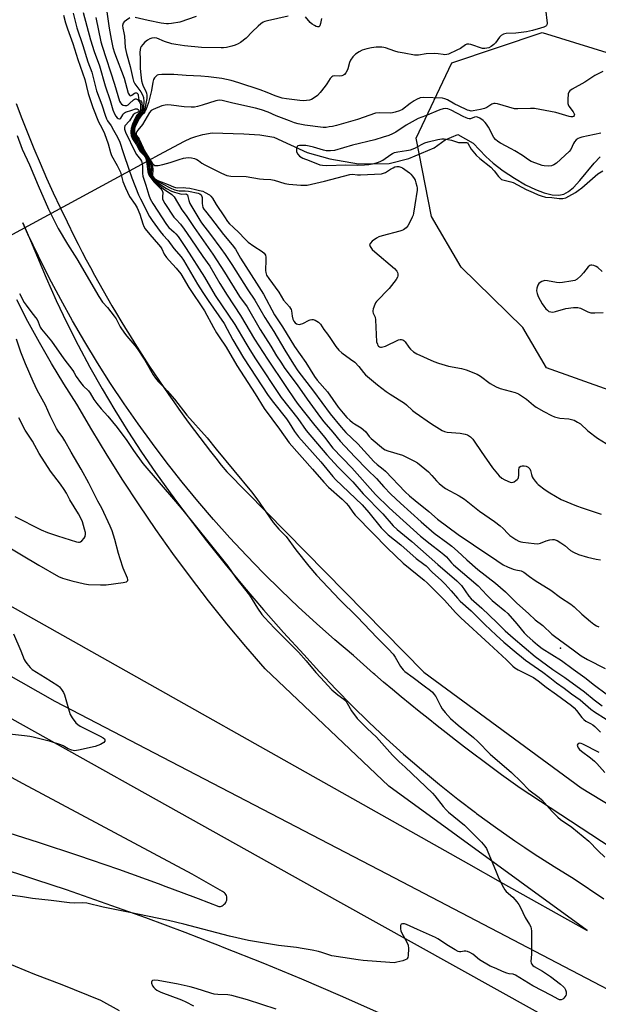
# Model space of a CAD drawing. Units: inches. Extents: x 1261765 to 1267765, y 533452 to 537453.
# Drawn here: x 1265122 to 1265367, y 533862 to 534278 of the extents above; entities that cross this region are included whole.
import ezdxf

# ---------------------------------------------------------------- set-up
doc = ezdxf.new("R2010")
doc.units = ezdxf.units.IN
doc.header["$MEASUREMENT"] = 0
for name, color, linetype in [('ELEV-Spot Elevation', 7, 'Continuous'), ('HYDRO-Hidden Single Line Stream', 5, 'Continuous'), ('HYDRO-Single Line Stream', 4, 'Continuous'), ('NTRL-Trees', 3, 'Continuous'), ('TRANS-Road', 130, 'Continuous'), ('Undefined', 1, 'Continuous')]:
    doc.layers.add(name, color=color, linetype=linetype)

msp = doc.modelspace()

# ---------------------------------------------------------------- linework, layer by layer
at = {"layer": 'ELEV-Spot Elevation'}
msp.add_point((1265350.71, 534012.41, 454.76), dxfattribs=at)
at = {"layer": 'HYDRO-Hidden Single Line Stream'}
msp.add_line((1265079, 534165.44), (1265176.84, 534218.63), dxfattribs=at)
at = {"layer": 'HYDRO-Single Line Stream'}
msp.add_lwpolyline([(1265176.84, 534218.63), (1265181, 534220.89), (1265191.83, 534226.62), (1265194.45, 534227.83), (1265196.52, 534228.59), (1265199.48, 534229.35), (1265203.49, 534230.14), (1265216.81, 534229.64), (1265223.56, 534229.26), (1265229.56, 534228.32), (1265243.62, 534221.74), (1265253.18, 534219.1), (1265265.37, 534217.02), (1265278.31, 534217.2), (1265286.57, 534219.25), (1265297.26, 534223.74), (1265301.96, 534227.11), (1265307.21, 534229.36), (1265313.72, 534225.81), (1265319.07, 534220.17), (1265322.17, 534217.3), (1265326.49, 534214.03), (1265331.16, 534210.94), (1265335.9, 534208.2), (1265340.04, 534206.19), (1265343.72, 534204.78), (1265347.15, 534203.93), (1265349.93, 534203.76), (1265352.06, 534204.19), (1265354.05, 534205.31), (1265356.12, 534207.07), (1265358.88, 534210.03), (1265364.85, 534217.24), (1265367.35, 534220.03)], dxfattribs=at)
at = {"layer": 'NTRL-Trees'}
msp.add_lwpolyline([(1265483.03, 534081.5), (1265344.78, 534130.87), (1265334.72, 534147.92), (1265308.62, 534173.34), (1265296.09, 534194.74), (1265289.74, 534227.92), (1265304.78, 534259.75), (1265342.98, 534272.48), (1265391.59, 534257.43)], dxfattribs=at)
at = {"layer": 'TRANS-Road'}
for points in [[(1265117.62, 533934.43), (1265129.94, 533930.49), (1265146.93, 533924.84), (1265152.34, 533922.96), (1265163.85, 533918.98), (1265180.71, 533912.92), (1265183.93, 533911.72), (1265190.41, 533909.31), (1265197.49, 533906.67), (1265206.33, 533903.25), (1265206.76, 533903.25), (1265206.97, 533903.28), (1265207.38, 533903.41), (1265207.77, 533903.6), (1265208.1, 533903.86), (1265208.14, 533903.89), (1265208.55, 533904.19), (1265208.92, 533904.54), (1265209.22, 533904.95), (1265209.46, 533905.4), (1265209.62, 533905.89), (1265209.71, 533906.39), (1265209.71, 533906.9), (1265209.64, 533907.4), (1265209.49, 533907.89), (1265209.27, 533908.35), (1265209, 533908.72), (1265208.65, 533909.1), (1265208.32, 533909.36), (1265207.87, 533909.62), (1265207.81, 533909.65), (1265195.03, 533916.89), (1265123.64, 533955.09), (1265020.37, 534011.27)], [(1265070.82, 534009.33), (1265256.45, 533905.64), (1265389.79, 533831.41), (1265567.95, 533731.46), (1265680.79, 533667.56), (1265723.46, 533641.6), (1265800.67, 533590.18), (1265855.76, 533550.32), (1265943.29, 533479.13)], [(1265273.89, 533858.36), (1265257.68, 533865.53), (1265241.39, 533872.5), (1265225.01, 533879.29), (1265208.55, 533885.87), (1265205.88, 533886.9), (1265203.58, 533887.79), (1265192.02, 533892.26), (1265175.41, 533898.45), (1265158.73, 533904.45), (1265141.98, 533910.24), (1265129.03, 533914.55), (1265125.16, 533915.84), (1265115.24, 533919.01)]]:
    msp.add_lwpolyline(points, dxfattribs=at)
for points in [[(1265120.62, 534242.58, 0), (1265123.06, 534236.21, 0), (1265125.58, 534229.87, 0), (1265128.16, 534223.55, 0), (1265130.82, 534217.27, 0), (1265133.54, 534211.02, 0), (1265136.34, 534204.8, 0), (1265139.21, 534198.62, 0), (1265142.14, 534192.47, 0), (1265145.15, 534186.36, 0), (1265146.83, 534183.06, 0), (1265148.54, 534179.77, 0), (1265150.27, 534176.48, 0), (1265152.02, 534173.21, 0), (1265153.79, 534169.95, 0), (1265155.59, 534166.7, 0), (1265157.41, 534163.47, 0), (1265159.25, 534160.24, 0), (1265161.11, 534157.03, 0), (1265162.99, 534153.82, 0), (1265164.9, 534150.63, 0), (1265166.82, 534147.46, 0), (1265168.77, 534144.29, 0), (1265170.74, 534141.14, 0), (1265172.73, 534138, 0), (1265174.74, 534134.87, 0), (1265176.77, 534131.76, 0), (1265178.82, 534128.66, 0), (1265180.89, 534125.58, 0), (1265182.99, 534122.51, 0), (1265185.1, 534119.45, 0), (1265187.23, 534116.41, 0), (1265189.39, 534113.38, 0), (1265191.56, 534110.37, 0), (1265193.75, 534107.37, 0), (1265195.97, 534104.39, 0), (1265198.2, 534101.42, 0), (1265200.45, 534098.47, 0), (1265202.72, 534095.54, 0), (1265205.01, 534092.62, 0), (1265207.31, 534089.72, 0), (1265209.64, 534086.83, 0), (1265292.88, 534002.3, 0), (1265359.42, 533953.43, 0), (1265491.49, 533873.32, 0)], [(1265397.84, 533911.22, 0), (1265333.63, 533953.23, 0), (1265329.67, 533956.07, 0), (1265325.73, 533958.94, 0), (1265321.8, 533961.83, 0), (1265317.89, 533964.74, 0), (1265314, 533967.67, 0), (1265310.12, 533970.63, 0), (1265306.25, 533973.6, 0), (1265302.4, 533976.59, 0), (1265298.57, 533979.6, 0), (1265294.75, 533982.64, 0), (1265290.95, 533985.69, 0), (1265287.16, 533988.76, 0), (1265283.39, 533991.85, 0), (1265279.64, 533994.97, 0), (1265275.91, 533998.1, 0), (1265272.18, 534001.25, 0), (1265271.63, 534001.75, 0), (1265263.26, 534009.34, 0), (1265255.37, 534015.98, 0), (1265247.61, 534022.78, 0), (1265239.99, 534029.73, 0), (1265232.51, 534036.84, 0), (1265225.19, 534044.09, 0), (1265218.01, 534051.5, 0), (1265210.98, 534059.05, 0), (1265204.1, 534066.74, 0), (1265197.39, 534074.57, 0), (1265190.83, 534082.53, 0), (1265185.6, 534089.16, 0), (1265184.44, 534090.62, 0), (1265178.21, 534098.85, 0), (1265172.16, 534107.2, 0), (1265166.27, 534115.66, 0), (1265160.56, 534124.25, 0), (1265155.02, 534132.95, 0), (1265149.66, 534141.77, 0), (1265144.48, 534150.69, 0), (1265139.48, 534159.71, 0), (1265134.67, 534168.83, 0), (1265130.05, 534178.05, 0), (1265125.61, 534187.36, 0), (1265123.47, 534192.1, 0), (1265126.65, 534184.58, 0), (1265133.27, 534168.91, 0), (1265137.59, 534159.32, 0), (1265142.12, 534149.83, 0), (1265146.86, 534140.44, 0), (1265151.81, 534131.16, 0), (1265156.96, 534122, 0), (1265162.32, 534112.95, 0), (1265167.88, 534104.02, 0), (1265173.64, 534095.22, 0), (1265179.59, 534086.55, 0), (1265185.73, 534078.01, 0), (1265188.81, 534073.87, 0), (1265193.29, 534067.85, 0), (1265201.02, 534057.81, 0), (1265208.91, 534047.91, 0), (1265216.98, 534038.15, 0), (1265225.22, 534028.53, 0), (1265233.62, 534019.05, 0), (1265242.18, 534009.72, 0), (1265248.85, 534002.35, 0), (1265255.66, 533995.13, 0), (1265262.62, 533988.04, 0), (1265269.73, 533981.09, 0), (1265276.97, 533974.3, 0), (1265284.35, 533967.65, 0), (1265291.86, 533961.15, 0), (1265299.51, 533954.81, 0), (1265307.28, 533948.62, 0), (1265314.72, 533942.95, 0), (1265315.18, 533942.6, 0), (1265323.2, 533936.73, 0), (1265331.33, 533931.04, 0), (1265335.54, 533928.21, 0), (1265339.58, 533925.5, 0), (1265347.94, 533920.14, 0), (1265356.41, 533914.95, 0), (1265368.98, 533906.5, 0)], [(1265105.58, 534037.31, 0), (1265311.83, 533921.29, 0), (1265325.22, 533913.75, 0), (1265361.86, 533893.12, 0), (1265278.07, 533954.08, 0), (1265225.86, 534003.62, 0), (1265217.7, 534013.08, 0), (1265209.72, 534022.7, 0), (1265208.7, 534023.97, 0), (1265201.91, 534032.46, 0), (1265194.29, 534042.37, 0), (1265186.86, 534052.41, 0), (1265179.62, 534062.6, 0), (1265172.57, 534072.92, 0), (1265165.71, 534083.36, 0), (1265159.05, 534093.94, 0), (1265152.59, 534104.64, 0), (1265146.33, 534115.45, 0), (1265140.84, 534124.02, 0), (1265135.55, 534132.72, 0), (1265130.46, 534141.54, 0), (1265125.57, 534150.47, 0), (1265120.9, 534159.51, 0)], [(1265411.03, 533847.02, 0), (1265327.54, 533890.8, 0), (1265277.38, 533916.96, 0), (1265137.15, 533989.89, 0), (1264996.55, 534069.75, 0)]]:
    msp.add_polyline3d(points, dxfattribs=at)
at = {"layer": 'Undefined'}
for points, elevation in [([(1265158.7, 534283.27), (1265159.98, 534274.3), (1265160.82, 534269.63), (1265161.56, 534266.12), (1265162.25, 534263.87), (1265166.24, 534253.15), (1265168.05, 534246.82), (1265168.49, 534245.97), (1265168.65, 534245.85), (1265168.99, 534245.77), (1265169.55, 534245.98), (1265170.72, 534246.84), (1265171.13, 534247.04), (1265171.5, 534247.05), (1265171.82, 534246.89), (1265172.07, 534246.6), (1265172.24, 534246.19), (1265172.31, 534244.74), (1265172.43, 534244.19), (1265172.68, 534243.96), (1265173.34, 534243.6), (1265173.6, 534243.22), (1265173.75, 534242.8), (1265173.87, 534241.03), (1265173.83, 534240.17), (1265173.68, 534239.36), (1265173.49, 534238.93), (1265173.22, 534238.56), (1265171.85, 534237.22), (1265171.06, 534235.74), (1265170.25, 534233.81), (1265169.68, 534232.1), (1265169.49, 534231.01), (1265169.51, 534229.99), (1265169.7, 534228.98), (1265170, 534228.18), (1265170.43, 534227.42), (1265171.77, 534225.47), (1265172.94, 534222.97), (1265173.43, 534222.28), (1265175.09, 534220.37), (1265175.72, 534219.33), (1265176.09, 534218.23), (1265176.49, 534216.51), (1265176.66, 534215.41), (1265176.77, 534213.35), (1265176.93, 534212.57), (1265177.11, 534212.09), (1265177.54, 534211.46), (1265178.84, 534209.99), (1265180.66, 534208.32), (1265182.89, 534206.51), (1265186.5, 534204.11), (1265187.39, 534203.12), (1265190.65, 534197.57), (1265192.47, 534195.17), (1265195.83, 534190.09), (1265203.72, 534178.85), (1265208.69, 534171.28), (1265215.09, 534161.04), (1265218.27, 534156.61), (1265223.71, 534147.07), (1265228.23, 534139.96), (1265230.68, 534135.95), (1265232.43, 534133.28), (1265234.22, 534130.62), (1265239.42, 534123.64), (1265243.56, 534117.61), (1265249.19, 534109.85), (1265250.67, 534107.99), (1265254.39, 534103.69), (1265257.59, 534099.8), (1265263.75, 534093.24), (1265269.11, 534087.76), (1265272.87, 534084.12), (1265276.05, 534080.55), (1265278.99, 534077.48), (1265283, 534073.68), (1265291.73, 534065.75), (1265297.32, 534060.96), (1265303.05, 534056.79), (1265304.68, 534055.51), (1265307.16, 534053.41), (1265311.07, 534049.77), (1265315.71, 534045.7), (1265323.21, 534039.9), (1265327.46, 534036.14), (1265332.05, 534031.54), (1265337.3, 534026.95), (1265340, 534024.4), (1265343.2, 534021.97), (1265347, 534018.38), (1265348.11, 534017.43), (1265355.95, 534011.75), (1265359.35, 534009.12), (1265362.11, 534007.6), (1265369.53, 534003.88)], 454), ([(1265140.66, 534279.76), (1265141.47, 534276.6), (1265142.29, 534274.05), (1265144.55, 534267.83), (1265146.78, 534261.07), (1265149.74, 534252.65), (1265151.11, 534246.76), (1265152.04, 534243.78), (1265153.09, 534240.81), (1265155.4, 534234.77), (1265156.9, 534232.2), (1265158.01, 534229.8), (1265159.53, 534225.44), (1265160.53, 534221.77), (1265160.98, 534220.5), (1265163.33, 534216.38), (1265164.69, 534213.45), (1265165.76, 534209.58), (1265166.81, 534206.86), (1265168.57, 534203.22), (1265170.87, 534199.89), (1265171.72, 534198.41), (1265172.86, 534195.69), (1265174.18, 534191.64), (1265174.64, 534190.55), (1265175.22, 534189.6), (1265177.09, 534187.14), (1265180.83, 534182.99), (1265181.68, 534181.94), (1265182.18, 534181.11), (1265183.25, 534178.87), (1265184.21, 534177.48), (1265185.32, 534176.17), (1265188.26, 534172.99), (1265190.25, 534170.48), (1265193.64, 534164.79), (1265200.28, 534154.85), (1265204.01, 534147.84), (1265205.31, 534145.62), (1265206.39, 534143.92), (1265209.38, 534139.59), (1265213.85, 534131.89), (1265221.62, 534119.85), (1265225.41, 534113.7), (1265231.93, 534104.9), (1265236.06, 534099.12), (1265245.81, 534088.09), (1265250.67, 534082.48), (1265252.57, 534080.45), (1265258.39, 534075.32), (1265260.14, 534073.66), (1265261.05, 534072.59), (1265262.88, 534069.92), (1265263.96, 534068.63), (1265271.46, 534060.79), (1265277.35, 534054.8), (1265284.19, 534048.33), (1265293, 534041.19), (1265294.35, 534040), (1265301.7, 534032.7), (1265306.29, 534027.53), (1265308.59, 534025.23), (1265320.57, 534014.27), (1265327.84, 534007.48), (1265330.45, 534004.84), (1265331.35, 534004.14), (1265332.82, 534003.21), (1265337.85, 534000.78), (1265339.27, 534000)], 462), ([(1265144.69, 534280.74), (1265146.33, 534274.49), (1265148.82, 534267.02), (1265150.97, 534260.06), (1265152.63, 534255.78), (1265154.12, 534249.5), (1265154.61, 534247.83), (1265156.83, 534242.01), (1265158.22, 534237.55), (1265158.79, 534235.97), (1265159.18, 534235.22), (1265160.78, 534233.01), (1265161.84, 534231.25), (1265162.95, 534229.25), (1265164.26, 534226.55), (1265165.97, 534221.43), (1265168.32, 534214.82), (1265169.48, 534211.15), (1265172.39, 534203.93), (1265173.19, 534202.19), (1265176.99, 534194.77), (1265178.06, 534193.04), (1265181.45, 534188.39), (1265182.73, 534186.88), (1265184.77, 534184.71), (1265187.29, 534181.2), (1265190.33, 534177.68), (1265191.36, 534176.31), (1265197.33, 534166.12), (1265199.48, 534162.7), (1265201.76, 534159.24), (1265208.58, 534149.58), (1265212.22, 534142.73), (1265216.7, 534135.07), (1265227.19, 534119.12), (1265229.37, 534116.14), (1265234.83, 534109.25), (1265235.96, 534107.63), (1265238.23, 534103.99), (1265239.93, 534101.75), (1265249.38, 534091.1), (1265254.4, 534084.96), (1265255.58, 534083.73), (1265266.87, 534072.9), (1265269.65, 534069.71), (1265274.89, 534063.28), (1265276.25, 534061.84), (1265277.89, 534060.29), (1265283.25, 534056.1), (1265289.73, 534050.33), (1265292.98, 534047.89), (1265293.88, 534047.13), (1265296.4, 534044.5), (1265300.43, 534040.98), (1265301.96, 534039.49), (1265304.51, 534036.67), (1265307.13, 534033.5), (1265308.25, 534032.28), (1265312.96, 534028.11), (1265318.7, 534022.41), (1265323.42, 534017.96), (1265326.74, 534014.98), (1265331.92, 534010.51), (1265334.11, 534008.73), (1265335.89, 534007.39), (1265343.17, 534002.22), (1265346.08, 534000)], 460), ([(1265149.02, 534280.96), (1265152.07, 534269.43), (1265153.6, 534264.52), (1265155.8, 534258.4), (1265158.24, 534249.96), (1265160.36, 534243.72), (1265161.56, 534239.77), (1265162.21, 534238.18), (1265162.79, 534237.17), (1265163.3, 534236.51), (1265163.81, 534236.11), (1265164.39, 534235.98), (1265164.59, 534236.04), (1265164.9, 534236.27), (1265165.74, 534237.77), (1265166.07, 534238.22), (1265166.47, 534238.57), (1265166.91, 534238.81), (1265169.51, 534239.66), (1265171.1, 534240.28), (1265171.8, 534240.21), (1265172.19, 534239.97), (1265172.42, 534239.63), (1265172.45, 534239.26), (1265172.31, 534239), (1265172, 534238.81), (1265170.77, 534238.32), (1265170.08, 534237.66), (1265168.49, 534235.24), (1265166.6, 534233.02), (1265166.37, 534232.37), (1265166.39, 534231.68), (1265166.8, 534230.46), (1265170.94, 534221.95), (1265171.55, 534220.99), (1265173.22, 534218.92), (1265173.62, 534218.18), (1265173.88, 534217.13), (1265174.07, 534215.77), (1265174.1, 534214.65), (1265174.01, 534212.89), (1265174.13, 534211.75), (1265175.5, 534207.96), (1265176.67, 534203.8), (1265177.32, 534202.17), (1265178.41, 534200.29), (1265184.12, 534191.33), (1265185.18, 534190.11), (1265187.46, 534188.15), (1265188.17, 534187.41), (1265189.05, 534186.26), (1265192.48, 534181.29), (1265200.3, 534169.1), (1265204.81, 534161.46), (1265213.04, 534149.15), (1265217.66, 534141.27), (1265219.45, 534138.38), (1265221.84, 534134.66), (1265232.67, 534118.36), (1265239.62, 534109.41), (1265243.15, 534104.32), (1265251.96, 534094.04), (1265256.69, 534088.81), (1265262.88, 534082.65), (1265267.24, 534077.66), (1265275.58, 534069.1), (1265280.01, 534064.02), (1265281.62, 534062.57), (1265287.81, 534057.46), (1265298.82, 534047.77), (1265306.91, 534040.89), (1265307.86, 534039.93), (1265308.79, 534038.82), (1265311.96, 534034.39), (1265312.85, 534033.3), (1265317.44, 534029.33), (1265323.79, 534023.24), (1265327.29, 534019.75), (1265330.61, 534016.7), (1265339.95, 534008.86), (1265347.47, 534003.44), (1265352.53, 534000)], 458), ([(1265154.31, 534278.87), (1265156.5, 534268.57), (1265157.02, 534266.67), (1265162.14, 534250.73), (1265164.34, 534243.54), (1265164.69, 534242.8), (1265165.21, 534242.2), (1265165.92, 534241.81), (1265166.64, 534241.67), (1265167.36, 534241.72), (1265167.95, 534241.98), (1265168.57, 534242.47), (1265170.22, 534244.08), (1265170.64, 534244.37), (1265171.05, 534244.5), (1265171.43, 534244.46), (1265171.89, 534244.15), (1265172.67, 534243.41), (1265173.02, 534242.71), (1265173.15, 534241.9), (1265173.23, 534240.48), (1265173.18, 534239.66), (1265173.06, 534239.16), (1265172.74, 534238.65), (1265171.55, 534237.51), (1265170.78, 534236.07), (1265169.87, 534233.8), (1265169.22, 534231.88), (1265169.06, 534230.87), (1265169.1, 534230.05), (1265169.31, 534228.98), (1265169.7, 534227.92), (1265170.11, 534227.17), (1265171.51, 534225.04), (1265172.58, 534222.9), (1265173.09, 534222.21), (1265174.71, 534220.54), (1265175.31, 534219.64), (1265175.7, 534218.25), (1265176.29, 534213.66), (1265176.65, 534212.32), (1265177.07, 534211.64), (1265177.97, 534210.61), (1265178.97, 534209.29), (1265181.58, 534206.64), (1265182.34, 534205.71), (1265182.5, 534205.38), (1265182.6, 534204.9), (1265182.42, 534203.03), (1265182.47, 534202.27), (1265182.71, 534201.53), (1265183.43, 534200.27), (1265187.34, 534194.47), (1265188.21, 534193.44), (1265190.11, 534191.48), (1265191.67, 534189.48), (1265194.52, 534185.4), (1265199.58, 534177.88), (1265202.49, 534173.8), (1265206.77, 534166.5), (1265209.81, 534161.5), (1265215.48, 534153.01), (1265221.4, 534142.91), (1265226.79, 534134.54), (1265234.67, 534123.02), (1265238.35, 534117.31), (1265239.76, 534115.41), (1265246.28, 534107.13), (1265250.91, 534101.54), (1265254.47, 534096.94), (1265262.54, 534088.58), (1265272.53, 534077.39), (1265278.31, 534071.67), (1265291.57, 534059.67), (1265295.55, 534056.44), (1265300, 534053.07), (1265301.37, 534051.94), (1265302.43, 534050.94), (1265304.6, 534048.46), (1265305.45, 534047.64), (1265315.88, 534038.74), (1265319.51, 534034.8), (1265321.8, 534032.58), (1265323.3, 534031.24), (1265327.11, 534028.21), (1265328.44, 534026.98), (1265332.25, 534022.67), (1265335.35, 534018.86), (1265336.56, 534017.67), (1265338.98, 534015.51), (1265340.96, 534013.83), (1265342.94, 534012.33), (1265351.14, 534007.22), (1265356.05, 534003.47), (1265360.97, 534000)], 456), ([(1265235.63, 534279.46), (1265226.87, 534277.44), (1265225.76, 534277.13), (1265224.98, 534276.82), (1265224.03, 534276.2), (1265222.94, 534275.23), (1265220.4, 534272.79), (1265217.81, 534270.12), (1265215.49, 534268.34), (1265214.49, 534267.73), (1265213.13, 534267.15), (1265211.73, 534266.74), (1265209.47, 534266.21), (1265208.33, 534266.02), (1265207.22, 534265.97), (1265198.99, 534266.19), (1265191.77, 534266.87), (1265188.13, 534267.43), (1265186.46, 534267.77), (1265183.4, 534268.77), (1265180.06, 534270.07), (1265178.98, 534270.22), (1265177.92, 534270.12), (1265177.14, 534269.84), (1265176.14, 534269.32), (1265175.03, 534268.48), (1265174.12, 534267.44), (1265173.49, 534266.55), (1265173.25, 534266.07), (1265173.05, 534265.33), (1265172.96, 534264.03), (1265173.06, 534261.38), (1265173.07, 534257.25), (1265173.27, 534254.67), (1265173.68, 534252.13), (1265174, 534250.74), (1265174.38, 534249.8), (1265175.26, 534247.99), (1265175.67, 534246.9), (1265175.82, 534246.07), (1265175.81, 534244.66), (1265175.23, 534241.11), (1265175, 534240.1), (1265174.75, 534239.4), (1265174.26, 534238.55), (1265172.75, 534237.01), (1265172.35, 534236.47), (1265171.75, 534235.36), (1265170.59, 534232.81), (1265170.35, 534231.86), (1265170.28, 534231.08), (1265170.3, 534230.04), (1265170.44, 534229.26), (1265170.89, 534228.25), (1265171.87, 534227.02), (1265172.3, 534226.31), (1265173.7, 534223.1), (1265176.01, 534219.73), (1265177.02, 534217.9), (1265177.55, 534216.53), (1265177.8, 534215.43), (1265177.86, 534214.62), (1265177.73, 534213.07), (1265177.78, 534212.33), (1265177.94, 534211.88), (1265178.2, 534211.45), (1265178.92, 534210.65), (1265179.84, 534210), (1265181.9, 534208.83), (1265186.33, 534206.61), (1265187.68, 534206.02), (1265188.77, 534205.72), (1265189.6, 534205.6), (1265192.11, 534205.63), (1265193.44, 534205.5), (1265197.56, 534204.64), (1265198.3, 534204.36), (1265198.81, 534203.97), (1265199.03, 534203.59), (1265199.19, 534202.84), (1265199.25, 534200.28), (1265199.35, 534199.42), (1265199.6, 534198.64), (1265199.97, 534197.91), (1265200.64, 534196.99), (1265202.78, 534194.39), (1265208.27, 534187.2), (1265211.94, 534182.8), (1265213.27, 534180.96), (1265215.41, 534177.22), (1265222.16, 534166.57), (1265225.23, 534162.01), (1265229.84, 534153.21), (1265233.16, 534148.15), (1265238.32, 534139.78), (1265243.04, 534133.11), (1265246.65, 534127.18), (1265247.83, 534125.66), (1265252.16, 534120.63), (1265256.72, 534114.27), (1265258.89, 534111.63), (1265260.44, 534109.9), (1265261.67, 534108.68), (1265262.75, 534107.79), (1265263.67, 534107.14), (1265266.43, 534105.44), (1265267.34, 534104.75), (1265268.35, 534103.78), (1265269.88, 534101.8), (1265270.65, 534100.95), (1265275.87, 534096.66), (1265276.6, 534096.23), (1265277.67, 534095.82), (1265283.88, 534093.91), (1265288.95, 534091.42), (1265290.23, 534090.69), (1265294.88, 534086.84), (1265296.32, 534085.33), (1265298.23, 534083.07), (1265299.44, 534081.91), (1265300.94, 534080.64), (1265302.11, 534079.9), (1265307.84, 534076.79), (1265310.12, 534075.33), (1265316.49, 534070.33), (1265322.82, 534065.87), (1265325.16, 534064.08), (1265326.5, 534062.93), (1265328.44, 534060.78), (1265329.3, 534060.01), (1265331.8, 534058.35), (1265333.09, 534057.63), (1265333.93, 534057.36), (1265334.81, 534057.21), (1265339.57, 534056.62), (1265341.05, 534056.55), (1265342.16, 534056.77), (1265344.57, 534057.68), (1265346.16, 534058.16), (1265347.22, 534058.36), (1265347.99, 534058.32), (1265349.23, 534057.85), (1265350.85, 534056.92), (1265352.44, 534055.77), (1265354.93, 534053.72), (1265356.13, 534052.97), (1265358.2, 534052.04), (1265362.07, 534050.82), (1265365.79, 534049.97), (1265367.5, 534049.73)], 450), ([(1265344.31, 534282.32), (1265345, 534276.51), (1265344.9, 534275.76), (1265344.72, 534275.44), (1265344.4, 534275.15), (1265343.67, 534274.78), (1265342.26, 534274.34), (1265338.8, 534273.36), (1265336.28, 534272.8), (1265331.76, 534272.27), (1265327.64, 534272.02), (1265326.52, 534271.74), (1265325.53, 534271.17), (1265324.87, 534270.6), (1265323.18, 534268.19), (1265322.45, 534267.38), (1265321.41, 534266.54), (1265320.33, 534266.03), (1265318.72, 534265.76), (1265317.65, 534265.81), (1265312.76, 534267.4), (1265311.93, 534267.58), (1265311.15, 534267.59), (1265310.46, 534267.31), (1265308.34, 534265.8), (1265306.8, 534264.98), (1265303.36, 534263.41), (1265302.57, 534263.18), (1265301.83, 534263.1), (1265301.05, 534263.15), (1265298.93, 534263.54), (1265297.46, 534263.6), (1265293.93, 534263.46), (1265290.65, 534262.97), (1265288.93, 534262.98), (1265284.58, 534263.71), (1265282.01, 534264.24), (1265280.63, 534264.62), (1265276.76, 534265.99), (1265275.95, 534266.2), (1265275.11, 534266.3), (1265272.79, 534266.26), (1265270.76, 534266.09), (1265268.79, 534265.61), (1265266.88, 534264.98), (1265265.57, 534264.32), (1265264.09, 534263.4), (1265263.45, 534262.84), (1265262.92, 534262.19), (1265261.98, 534260.79), (1265261.47, 534259.8), (1265260.82, 534257.21), (1265260.52, 534256.39), (1265259.91, 534255.41), (1265259.36, 534254.77), (1265258.93, 534254.44), (1265258.22, 534254.19), (1265257.16, 534254.09), (1265255.01, 534254.18), (1265254.51, 534254.06), (1265254.03, 534253.81), (1265253.27, 534253.08), (1265251.9, 534250.81), (1265251.25, 534249.88), (1265249.08, 534247.17), (1265247.94, 534245.89), (1265247.02, 534245.16), (1265245.47, 534244.27), (1265244.66, 534243.98), (1265243.32, 534243.74), (1265241.95, 534243.64), (1265240.49, 534243.73), (1265234.84, 534244.48), (1265233.09, 534244.8), (1265230.09, 534245.76), (1265226.77, 534247.14), (1265223.72, 534248.24), (1265214.78, 534251.2), (1265211.54, 534252.17), (1265207.54, 534253.02), (1265204.24, 534253.53), (1265201.9, 534253.79), (1265198.63, 534254.04), (1265192.51, 534254.33), (1265187.29, 534254.73), (1265182.23, 534254.71), (1265180.78, 534254.59), (1265180.25, 534254.42), (1265179.62, 534253.98), (1265179.1, 534253.37), (1265178.72, 534252.66), (1265178.43, 534251.57), (1265177.79, 534248.01), (1265177.02, 534244.64), (1265176.55, 534242.9), (1265175.9, 534240.94), (1265175.5, 534239.89), (1265175, 534238.92), (1265174.53, 534238.26), (1265173.17, 534236.85), (1265172.76, 534236.33), (1265171.07, 534233.14), (1265170.78, 534232.34), (1265170.66, 534231.7), (1265170.63, 534230.85), (1265170.74, 534229.72), (1265171.08, 534228.76), (1265172.14, 534227.47), (1265172.58, 534226.72), (1265173.72, 534223.96), (1265174.23, 534222.92), (1265177.03, 534218.57), (1265177.85, 534217.03), (1265178.22, 534215.99), (1265178.44, 534214.69), (1265178.22, 534212.23), (1265178.45, 534211.61), (1265179.04, 534210.88), (1265179.54, 534210.5), (1265180.56, 534209.97), (1265181.9, 534209.42), (1265184.92, 534208.35), (1265187.18, 534207.26), (1265187.98, 534206.96), (1265188.9, 534206.84), (1265191.43, 534206.97), (1265192.41, 534206.93), (1265194.06, 534206.7), (1265196.49, 534206.21), (1265198.16, 534205.82), (1265199.52, 534205.41), (1265200.55, 534204.91), (1265202.28, 534203.86), (1265202.95, 534203.34), (1265203.64, 534202.53), (1265205.23, 534199.86), (1265208.75, 534194.57), (1265210.01, 534192.72), (1265210.82, 534191.73), (1265212.38, 534190.2), (1265214.92, 534187.92), (1265217.16, 534185.42), (1265218.75, 534183.96), (1265221.04, 534182.24), (1265224.59, 534180.05), (1265225.47, 534179.32), (1265226.01, 534178.44), (1265226.18, 534177.63), (1265226.2, 534176.45), (1265226.02, 534171.95), (1265226.1, 534171.08), (1265226.43, 534170.05), (1265227.35, 534168.53), (1265231.69, 534162.74), (1265233.62, 534159.39), (1265236.13, 534156.66), (1265236.64, 534155.96), (1265236.88, 534155.46), (1265237.01, 534154.92), (1265237.3, 534152.64), (1265237.58, 534151.38), (1265237.99, 534150.52), (1265238.51, 534149.91), (1265239.17, 534149.42), (1265239.66, 534149.22), (1265240.19, 534149.18), (1265240.75, 534149.25), (1265241.84, 534149.6), (1265244.4, 534150.95), (1265244.91, 534151.12), (1265245.65, 534151.22), (1265246.14, 534151.19), (1265246.96, 534150.96), (1265247.74, 534150.59), (1265248.46, 534150.13), (1265249.18, 534149.31), (1265250.6, 534147.06), (1265252.16, 534145.11), (1265253.52, 534143.27), (1265255.75, 534139.82), (1265257.06, 534138.29), (1265258.33, 534137.15), (1265261.97, 534134.55), (1265263.73, 534133.2), (1265265.46, 534131.42), (1265267.41, 534128.86), (1265268.33, 534127.85), (1265273.39, 534123.69), (1265277.03, 534120.86), (1265278.7, 534119.69), (1265284.73, 534115.91), (1265285.65, 534115.2), (1265288.15, 534112.86), (1265289.27, 534111.96), (1265296.21, 534107.16), (1265300.62, 534104.4), (1265301.68, 534103.93), (1265302.79, 534103.69), (1265308.22, 534103.22), (1265310.41, 534102.87), (1265311.43, 534102.49), (1265312.57, 534101.64), (1265313.62, 534100.65), (1265314.24, 534099.89), (1265317.08, 534095.53), (1265321.92, 534088.54), (1265324.76, 534085.14), (1265325.84, 534084.17), (1265327.14, 534083.46), (1265329.32, 534082.53), (1265330.13, 534082.41), (1265330.62, 534082.52), (1265331.09, 534082.74), (1265331.78, 534083.17), (1265332.41, 534083.69), (1265332.73, 534084.1), (1265332.93, 534084.52), (1265333.1, 534085.51), (1265333.08, 534087.8), (1265333.26, 534088.59), (1265333.48, 534089.03), (1265333.83, 534089.31), (1265334.53, 534089.48), (1265335.33, 534089.48), (1265336.11, 534089.35), (1265337, 534088.92), (1265337.68, 534088.21), (1265338, 534087.5), (1265338.41, 534085.77), (1265338.75, 534084.74), (1265339.12, 534084.03), (1265339.9, 534082.92), (1265340.61, 534082.1), (1265341.24, 534081.52), (1265344.16, 534079.24), (1265346.1, 534077.98), (1265350.93, 534075.27), (1265357.38, 534072.58), (1265359.83, 534071.65), (1265367.82, 534068.97)], 448), ([(1265196.75, 534279.31), (1265189.77, 534276.83), (1265186.25, 534276.26), (1265185.07, 534276.17), (1265184.23, 534276.19), (1265181.95, 534276.49), (1265176.38, 534277.53), (1265170.97, 534278.87)], 452), ([(1265249.72, 534278.39), (1265249.26, 534276.36), (1265248.9, 534275.35), (1265248.48, 534274.92), (1265247.94, 534274.87), (1265247.45, 534275.03), (1265246.69, 534275.42), (1265245.71, 534276.09), (1265244.94, 534276.8), (1265242.94, 534279.16)], 450), ([(1265168.74, 534278.64), (1265167.22, 534277.74), (1265166.34, 534277.01), (1265165.92, 534276.38), (1265165.65, 534275.43), (1265165.67, 534274.38), (1265166.18, 534272.32), (1265166.41, 534270.97), (1265166.77, 534266.11), (1265167.28, 534263.69), (1265168.85, 534258.11), (1265169.93, 534253.05), (1265170.25, 534251.96), (1265170.85, 534250.79), (1265173.27, 534247.46), (1265174.03, 534246.2), (1265174.45, 534245.1), (1265174.66, 534243.34), (1265174.53, 534241.02), (1265174.42, 534240.15), (1265174.2, 534239.34), (1265173.82, 534238.64), (1265172.47, 534237.32), (1265171.99, 534236.68), (1265171.14, 534234.98), (1265170.24, 534232.77), (1265169.97, 534231.7), (1265169.89, 534230.92), (1265169.89, 534230.14), (1265170.03, 534229.27), (1265170.44, 534228.19), (1265172.03, 534225.89), (1265173.32, 534223.04), (1265175.37, 534220.31), (1265176.31, 534218.67), (1265176.79, 534217.33), (1265177.2, 534215.67), (1265177.28, 534214.81), (1265177.23, 534213.33), (1265177.32, 534212.57), (1265177.57, 534211.89), (1265178.29, 534210.96), (1265179.46, 534209.88), (1265182.17, 534207.92), (1265184.2, 534206.65), (1265186.26, 534205.53), (1265187.59, 534205), (1265189.48, 534204.44), (1265190.58, 534204.25), (1265192.31, 534204.3), (1265192.65, 534204.19), (1265192.99, 534203.92), (1265193.26, 534203.27), (1265193.56, 534201.57), (1265194.07, 534200.27), (1265198.29, 534193.16), (1265199.03, 534192.08), (1265202.81, 534187.19), (1265207.13, 534181.32), (1265209, 534178.69), (1265211.85, 534174.43), (1265218.58, 534163.82), (1265221.49, 534159.49), (1265225.66, 534152.06), (1265229.6, 534146.22), (1265234.21, 534138.37), (1265237.83, 534132.41), (1265239.74, 534129.6), (1265246.32, 534121.02), (1265253.38, 534111.39), (1265257.93, 534105.76), (1265259.97, 534103.46), (1265265.05, 534098.73), (1265271.81, 534091.26), (1265273.23, 534089.97), (1265275.71, 534088.08), (1265276.65, 534087.25), (1265285.03, 534078.48), (1265286.82, 534076.74), (1265289.22, 534074.72), (1265294.98, 534070.14), (1265298.74, 534066.93), (1265307.47, 534060.37), (1265313.9, 534056.12), (1265323.76, 534049.39), (1265326.42, 534047.67), (1265328.24, 534046.8), (1265330.66, 534045.82), (1265331.75, 534045.47), (1265334.03, 534045.03), (1265335.16, 534044.47), (1265337.51, 534042.71), (1265339.98, 534041), (1265346.56, 534036.87), (1265350.71, 534033.83), (1265355.05, 534030.96), (1265356.43, 534029.83), (1265359.7, 534026.8), (1265363.34, 534023.72), (1265364.72, 534022.58), (1265365.82, 534021.86), (1265366.8, 534021.38)], 452), ([(1265368.52, 534256.03), (1265365.18, 534254.37), (1265360.96, 534251.46), (1265355.52, 534248.53), (1265354.58, 534247.91), (1265354.11, 534247.3), (1265353.91, 534246.54), (1265353.74, 534244.27), (1265353.77, 534242.58), (1265353.88, 534242.05), (1265354.23, 534241.33), (1265356.04, 534238.98), (1265356.48, 534238.2), (1265356.56, 534237.78), (1265356.5, 534237.42), (1265356.15, 534237.04), (1265355.77, 534236.89), (1265355.09, 534236.84), (1265354.3, 534236.96), (1265348.66, 534238.68), (1265339.74, 534240.37), (1265338.04, 534240.45), (1265332.61, 534240.23), (1265331.17, 534240.32), (1265328.87, 534240.9), (1265324.08, 534242.35), (1265322.99, 534242.57), (1265322.46, 534242.54), (1265321.71, 534242.27), (1265319.58, 534240.86), (1265318.55, 534240.43), (1265316.91, 534240.02), (1265313.76, 534239.38), (1265312.87, 534239.33), (1265312.12, 534239.49), (1265311.34, 534239.76), (1265307.53, 534241.49), (1265305.94, 534242.29), (1265302.89, 534244.06), (1265301.84, 534244.53), (1265300.76, 534244.71), (1265292.73, 534245.04), (1265291.33, 534244.85), (1265289.83, 534244.26), (1265288.84, 534243.67), (1265287.13, 534242.51), (1265283.87, 534240.02), (1265282.66, 534239.42), (1265280.8, 534238.79), (1265279.71, 534238.52), (1265278.74, 534238.41), (1265274.16, 534238.56), (1265272.54, 534238.41), (1265264.93, 534235.73), (1265256, 534233.27), (1265254.27, 534232.83), (1265252.93, 534232.59), (1265251.58, 534232.44), (1265250.39, 534232.43), (1265242.66, 534233.31), (1265239.88, 534233.87), (1265238.28, 534234.34), (1265236.13, 534235.13), (1265230.57, 534237.36), (1265227.11, 534238.88), (1265224.37, 534239.89), (1265221.84, 534240.51), (1265212.19, 534242.6), (1265207.68, 534243.74), (1265206.43, 534243.89), (1265205.08, 534243.64), (1265199.24, 534241.82), (1265197.33, 534241.29), (1265195.99, 534241.02), (1265194.65, 534240.92), (1265191.59, 534241.06), (1265186.16, 534241.86), (1265184.74, 534241.97), (1265183.57, 534241.83), (1265182.14, 534241.48), (1265178.5, 534240.04), (1265177.67, 534239.55), (1265177.01, 534238.77), (1265174.09, 534233.6), (1265172.1, 534231.26), (1265171.66, 534230.64), (1265171.39, 534230.03), (1265171.36, 534229.39), (1265171.5, 534228.99), (1265172.24, 534228.12), (1265172.68, 534227.43), (1265174.25, 534223.72), (1265174.91, 534222.46), (1265178.19, 534217.24), (1265178.68, 534216.67), (1265179.25, 534216.35), (1265179.76, 534216.29), (1265180.6, 534216.34), (1265182.62, 534216.7), (1265185.72, 534217.55), (1265189.58, 534218.89), (1265191.41, 534219.4), (1265193.35, 534219.63), (1265194.72, 534219.57), (1265196.04, 534219.25), (1265197.05, 534218.86), (1265197.7, 534218.47), (1265199.15, 534217.36), (1265200.38, 534216.66), (1265207.41, 534213.03), (1265209.73, 534212.09), (1265211.41, 534211.86), (1265217.87, 534211.7), (1265223.54, 534210.74), (1265225.23, 534210.59), (1265228.29, 534210.47), (1265229.67, 534210.17), (1265234.12, 534208.78), (1265235.83, 534208.45), (1265240.95, 534207.96), (1265242.55, 534207.97), (1265243.62, 534208.06), (1265250.94, 534209.63), (1265261.67, 534212.57), (1265262.79, 534212.66), (1265264.91, 534212.4), (1265266.1, 534212.39), (1265275.04, 534212.86), (1265275.91, 534213.01), (1265276.78, 534213.35), (1265278.85, 534214.82), (1265279.89, 534215.4), (1265280.71, 534215.73), (1265281.54, 534215.88), (1265282.38, 534215.85), (1265283.19, 534215.68), (1265283.96, 534215.29), (1265286.8, 534213.19), (1265287.43, 534212.6), (1265288.16, 534211.75), (1265288.81, 534210.86), (1265289.21, 534210.12), (1265289.6, 534209.03), (1265289.97, 534207.63), (1265290.09, 534206.78), (1265290.05, 534205.91), (1265289.16, 534199.75), (1265288.57, 534196.24), (1265288.35, 534195.38), (1265288.03, 534194.55), (1265286.87, 534192.11), (1265286.13, 534190.82), (1265285.4, 534190.01), (1265284.32, 534189.2), (1265283.59, 534188.82), (1265282.76, 534188.54), (1265275.32, 534186.66), (1265273.93, 534186.22), (1265272.93, 534185.67), (1265271.11, 534184.3), (1265270.32, 534183.57), (1265269.99, 534182.97), (1265270.03, 534182.51), (1265270.23, 534182.03), (1265271.07, 534180.86), (1265272.16, 534179.85), (1265280.57, 534172.78), (1265281.46, 534171.73), (1265281.78, 534171.07), (1265281.9, 534170.52), (1265281.91, 534169.67), (1265281.8, 534169.12), (1265281.26, 534168.11), (1265278.26, 534164.34), (1265272.89, 534158.81), (1265272.55, 534158.33), (1265272.17, 534157.59), (1265271.54, 534155.73), (1265271.39, 534154.94), (1265271.4, 534154.43), (1265271.55, 534153.96), (1265272.32, 534152.31), (1265272.53, 534151.16), (1265272.97, 534141.89), (1265273.27, 534140.79), (1265273.51, 534140.31), (1265273.81, 534139.96), (1265274.13, 534139.73), (1265274.56, 534139.59), (1265275.08, 534139.55), (1265275.63, 534139.64), (1265276.73, 534140.06), (1265282.15, 534142.65), (1265282.97, 534142.84), (1265283.51, 534142.79), (1265284.04, 534142.63), (1265284.51, 534142.35), (1265285.09, 534141.76), (1265286.55, 534139.58), (1265287.27, 534138.69), (1265288.53, 534137.61), (1265289.95, 534136.74), (1265297.15, 534133.56), (1265299.06, 534132.8), (1265303.35, 534131.61), (1265308.81, 534130.62), (1265310.75, 534129.95), (1265315.42, 534128.14), (1265316.89, 534127.25), (1265320.96, 534124.18), (1265323.48, 534122.74), (1265325.1, 534122.16), (1265331.44, 534120.41), (1265332.98, 534119.81), (1265334.19, 534119.07), (1265336.28, 534117.58), (1265339.25, 534115.13), (1265340.42, 534114.27), (1265343.58, 534112.38), (1265346.82, 534110.69), (1265348.12, 534110.17), (1265350.32, 534109.62), (1265354.16, 534109.25), (1265355.33, 534109.06), (1265356.38, 534108.67), (1265357.91, 534107.93), (1265359.1, 534107.18), (1265362.21, 534104.28), (1265366.26, 534101.1), (1265369.96, 534098.8)], 446), ([(1265367.63, 534230.01), (1265359.65, 534228.29), (1265358.86, 534228.06), (1265358.12, 534227.72), (1265357.24, 534227.12), (1265356.51, 534226.36), (1265356.11, 534225.66), (1265354.97, 534223.11), (1265354.34, 534222.21), (1265349.03, 534217.35), (1265347.86, 534216.63), (1265346.85, 534216.24), (1265345.48, 534216.08), (1265343.8, 534216.14), (1265342.89, 534216.33), (1265341.78, 534216.69), (1265338.24, 534218.07), (1265337.11, 534218.76), (1265334.61, 534220.53), (1265331.33, 534222.53), (1265329.8, 534223.4), (1265325.34, 534225.69), (1265324.16, 534226.42), (1265323.2, 534227.31), (1265322.55, 534228.15), (1265320.24, 534232.53), (1265319.46, 534233.79), (1265318.88, 534234.47), (1265318.02, 534235.29), (1265316.62, 534236.25), (1265315.64, 534236.7), (1265315, 534236.82), (1265314.36, 534236.72), (1265312.57, 534236.1), (1265312.07, 534236.03), (1265311.55, 534236.11), (1265310.78, 534236.39), (1265309.49, 534237.02), (1265304.5, 534239.74), (1265303.12, 534240.25), (1265302.09, 534240.38), (1265301.02, 534240.25), (1265299.69, 534239.88), (1265293.63, 534237.35), (1265290.47, 534236.24), (1265285.47, 534233.34), (1265281.12, 534230.47), (1265279.64, 534229.7), (1265278.11, 534229.03), (1265275.77, 534228.22), (1265272.15, 534227.16), (1265262.81, 534224.85), (1265255.23, 534222.7), (1265253.54, 534222.47), (1265251.61, 534222.53), (1265250.48, 534222.79), (1265246.3, 534224.06), (1265244.44, 534224.5), (1265242.99, 534224.73), (1265241.51, 534224.81), (1265240.38, 534224.77), (1265239.66, 534224.59), (1265239.35, 534224.3), (1265239.1, 534223.41), (1265239.09, 534222.63), (1265239.17, 534222.11), (1265239.66, 534221.06), (1265240.41, 534220.22), (1265241.06, 534219.81), (1265241.8, 534219.46), (1265244.47, 534218.48), (1265249.01, 534216.65), (1265250.14, 534216.4), (1265251.92, 534216.29), (1265260.02, 534216.63), (1265264.93, 534216.4), (1265267.78, 534216.56), (1265269.71, 534216.8), (1265271.88, 534217.21), (1265273.74, 534217.71), (1265274.78, 534218.09), (1265275.65, 534218.53), (1265278.93, 534220.93), (1265279.68, 534221.38), (1265280.48, 534221.74), (1265281.87, 534222.15), (1265285.54, 534222.59), (1265287.31, 534222.95), (1265289.08, 534223.66), (1265292.26, 534225.39), (1265293.28, 534225.85), (1265294.81, 534226.34), (1265298.85, 534227.3), (1265300.47, 534227.55), (1265301.57, 534227.53), (1265304.65, 534226.95), (1265307.6, 534226.08), (1265308.64, 534225.99), (1265310.47, 534226.09), (1265310.94, 534226.04), (1265311.33, 534225.85), (1265311.64, 534225.5), (1265312.94, 534223.2), (1265315.02, 534220.72), (1265316.53, 534219.34), (1265321.21, 534215.68), (1265322.69, 534214.07), (1265324.48, 534211.61), (1265325.1, 534210.98), (1265325.79, 534210.47), (1265326.87, 534210.08), (1265329.73, 534209.46), (1265330.67, 534209.18), (1265336.19, 534206.12), (1265339.17, 534204.94), (1265341.19, 534203.96), (1265342.48, 534203.46), (1265344.37, 534202.99), (1265346.99, 534202.8), (1265350.16, 534202.43), (1265351.71, 534202.41), (1265352.9, 534202.68), (1265354.19, 534203.3), (1265356.95, 534204.93), (1265358.13, 534205.71), (1265359.62, 534206.88), (1265366.41, 534212.75), (1265368.5, 534214.11)], 444), ([(1265121.07, 534228.94), (1265123.2, 534223.18), (1265126.23, 534216.59), (1265129.92, 534207.83), (1265134.37, 534197.88), (1265138.38, 534189.7), (1265142.39, 534183.07), (1265146.24, 534176.9), (1265155.58, 534160.91), (1265157.19, 534158.63), (1265159.3, 534156.33), (1265162.12, 534152.71), (1265162.88, 534151.48), (1265164.62, 534148.13), (1265166.39, 534145.52), (1265167.47, 534144.18), (1265170.8, 534140.34), (1265171.85, 534138.97), (1265175.01, 534134.01), (1265178.58, 534127.84), (1265179.48, 534126.5), (1265180.69, 534125.09), (1265183.35, 534122.43), (1265184.52, 534121.16), (1265187.51, 534117.64), (1265192.74, 534110.88), (1265201.39, 534101.3), (1265205.1, 534096.53), (1265220.05, 534078.49), (1265222.34, 534075.51), (1265229.28, 534065.51), (1265231.63, 534062.71), (1265234.78, 534059.54), (1265238.81, 534053.93), (1265244.33, 534047), (1265247.59, 534043.29), (1265257.48, 534032.77), (1265264.77, 534025.65), (1265273.14, 534016.72), (1265278.01, 534011.99), (1265279.93, 534009.81), (1265280.82, 534008.66), (1265283.05, 534004.63), (1265284.11, 534003.29), (1265284.95, 534002.53), (1265288.35, 534000)], 464), ([(1265368.29, 534171.5), (1265366.41, 534173.21), (1265365.75, 534173.71), (1265364.75, 534174.12), (1265363.96, 534174.24), (1265363.46, 534174.21), (1265363, 534174.03), (1265362.4, 534173.49), (1265360.39, 534170.93), (1265359.18, 534169.68), (1265357.66, 534168.36), (1265356.69, 534167.8), (1265355, 534167.43), (1265351.5, 534166.93), (1265350.04, 534166.79), (1265348.9, 534166.87), (1265345.21, 534167.58), (1265344.09, 534167.67), (1265343.56, 534167.6), (1265342.81, 534167.31), (1265342.1, 534166.91), (1265341.48, 534166.41), (1265341.06, 534165.76), (1265340.68, 534164.44), (1265340.58, 534163.34), (1265340.76, 534162.3), (1265341.27, 534160.98), (1265342.9, 534157.83), (1265343.56, 534156.87), (1265344.5, 534155.76), (1265345.11, 534155.15), (1265345.79, 534154.68), (1265346.55, 534154.46), (1265347.38, 534154.41), (1265348.48, 534154.58), (1265352.93, 534155.85), (1265356.19, 534156.26), (1265357.96, 534156.32), (1265359.06, 534156.04), (1265362.23, 534154.52), (1265363.5, 534154.09), (1265365.19, 534154.02), (1265368.69, 534154.25)], 444), ([(1265122.1, 534162.3), (1265124.09, 534158.5), (1265124.86, 534157.25), (1265126.79, 534154.63), (1265128.82, 534152.17), (1265129.49, 534151.25), (1265130, 534150.22), (1265130.84, 534148.08), (1265131.4, 534147.11), (1265135.6, 534142.17), (1265140.84, 534134.66), (1265144.62, 534129.74), (1265145.09, 534128.99), (1265145.99, 534127.21), (1265147.86, 534124.62), (1265148.97, 534123.28), (1265151.21, 534121.05), (1265151.96, 534120.19), (1265153.49, 534117.45), (1265154.7, 534115.77), (1265156.56, 534113.45), (1265159.36, 534110.45), (1265163.39, 534105.7), (1265167.39, 534100.12), (1265170.26, 534095.86), (1265174.22, 534090.49), (1265187.96, 534074.33), (1265191.12, 534070.73), (1265208.44, 534049.21), (1265210.06, 534047.02), (1265213.44, 534042.16), (1265219.27, 534034.84), (1265222.57, 534029.28), (1265224.49, 534026.68), (1265225.65, 534025.35), (1265229.84, 534020.86), (1265239.95, 534010.73), (1265243.19, 534007.06), (1265247.34, 534002.15), (1265249.29, 534000)], 466), ([(1265114.84, 534056.66), (1265130.25, 534047.47), (1265138.52, 534042.75), (1265140.28, 534042.04), (1265144.12, 534040.88), (1265149.56, 534039.58), (1265151.29, 534039.28), (1265156.34, 534039.15), (1265158.71, 534039.16), (1265165.84, 534040.1), (1265167.21, 534040.41), (1265167.6, 534040.67), (1265167.8, 534041), (1265167.83, 534041.44), (1265167.73, 534041.93), (1265165.92, 534046.18), (1265164.58, 534050.09), (1265163.88, 534052.35), (1265162.36, 534058.36), (1265161.17, 534062.02), (1265160.43, 534063.93), (1265156.8, 534071.6), (1265155.19, 534074.52), (1265151.33, 534082.07), (1265148.07, 534088.07), (1265143.96, 534095.15), (1265141.27, 534099.95), (1265140.34, 534101.39), (1265138.37, 534104.02), (1265137.65, 534105.23), (1265135.05, 534110.49), (1265133.11, 534115.01), (1265129.56, 534121.39), (1265127.8, 534125.07), (1265124.6, 534132.55), (1265122.62, 534137.46), (1265120.83, 534142.99)], 466), ([(1265120.04, 534068), (1265131.29, 534062.46), (1265133.95, 534061.32), (1265138.11, 534059.81), (1265146.12, 534057.37), (1265146.97, 534057.21), (1265147.45, 534057.22), (1265147.84, 534057.33), (1265148.47, 534057.75), (1265149.39, 534058.86), (1265149.81, 534059.61), (1265150.01, 534060.54), (1265149.92, 534061.34), (1265149.59, 534062.69), (1265148.64, 534065.71), (1265148.1, 534067.06), (1265147.01, 534069.14), (1265143.4, 534075.09), (1265141.86, 534077.95), (1265140.93, 534079.47), (1265139.42, 534081.68), (1265135.11, 534087.18), (1265130.41, 534094.69), (1265127.5, 534099.84), (1265124.51, 534104.51), (1265121.75, 534109.67)], 464), ([(1265119.53, 534018.52), (1265122.69, 534011.21), (1265124.1, 534007.66), (1265124.5, 534006.9), (1265125.13, 534005.95), (1265126.53, 534004.17), (1265127.37, 534003.41), (1265132.92, 534000)], 468), ([(1265132.92, 534000), (1265138.33, 533996.67), (1265138.97, 533996.1), (1265139.85, 533994.95), (1265140.63, 533993.72), (1265141.11, 533992.66), (1265142.99, 533985.83), (1265143.44, 533984.44), (1265144.31, 533982.93), (1265145.9, 533980.85), (1265146.74, 533980.09), (1265147.67, 533979.51), (1265156.11, 533975.28), (1265157.38, 533974.57), (1265157.94, 533974.04), (1265158.1, 533973.67), (1265158.11, 533973.08), (1265157.73, 533972.55), (1265156.26, 533971.71), (1265154.04, 533970.83), (1265147.06, 533969.27), (1265146.19, 533969.11), (1265145.32, 533969.06), (1265144.24, 533969.27), (1265142.65, 533969.84), (1265140.55, 533971.11), (1265139.47, 533971.58), (1265135.21, 533972.96), (1265132.98, 533973.59), (1265127.84, 533974.85), (1265126.47, 533975.11), (1265124.2, 533975.4), (1265117.83, 533976.03)], 468), ([(1265249.29, 534000), (1265254.09, 533994.84), (1265256.58, 533992.72), (1265259.05, 533990.87), (1265259.89, 533990.1), (1265260.54, 533989.18), (1265262.4, 533985.97), (1265264.76, 533982.72), (1265268.99, 533978.5), (1265272.93, 533974.87), (1265279.66, 533967.15), (1265282.43, 533964.43), (1265285.03, 533962.07), (1265296.59, 533951.1), (1265297.52, 533950.05), (1265301.03, 533945.53), (1265302.28, 533944.09), (1265303.38, 533943.12), (1265310.03, 533937.68), (1265317.24, 533930.43), (1265318.72, 533928.69), (1265319.35, 533927.72), (1265319.98, 533926.37), (1265323.22, 533918.64), (1265324.58, 533915.03), (1265326.55, 533911.33), (1265327.17, 533910.32), (1265327.71, 533909.64), (1265330.46, 533907.2), (1265332.22, 533905.26), (1265333.12, 533904.13), (1265333.82, 533902.86), (1265335.68, 533898.56), (1265337.59, 533895.65), (1265338.12, 533894.66), (1265338.31, 533893.89), (1265338.38, 533893.02), (1265338.45, 533884.96), (1265338.42, 533883.17), (1265338.18, 533880.02), (1265338.26, 533879.49), (1265338.44, 533879), (1265338.9, 533878.37), (1265339.55, 533877.86), (1265343.08, 533875.93), (1265346.47, 533873.66), (1265350.67, 533870.47), (1265351.98, 533869.31), (1265352.33, 533868.85), (1265352.74, 533868.07), (1265353.03, 533867.25), (1265353.12, 533866.7), (1265353.06, 533866.17), (1265352.85, 533865.67), (1265352.04, 533864.52), (1265351.62, 533864.17), (1265350.91, 533863.86), (1265350.26, 533863.85), (1265349.63, 533864.08), (1265346.92, 533865.67), (1265338.93, 533869.77), (1265331.66, 533874.25), (1265330.62, 533874.63), (1265329.02, 533874.77), (1265327.93, 533875.04), (1265326.1, 533875.82), (1265323.48, 533877.1), (1265321, 533878.1), (1265316.47, 533880.75), (1265313.55, 533883.13), (1265312.36, 533883.83), (1265311.36, 533884.27), (1265310.59, 533884.45), (1265310.02, 533884.42), (1265308.56, 533884.09), (1265307.94, 533884.13), (1265307.42, 533884.3), (1265306.15, 533884.96), (1265303.38, 533886.63), (1265298.82, 533889.6), (1265297.86, 533890.15), (1265290.26, 533893.49), (1265285.61, 533895.66), (1265284.73, 533895.96), (1265283.95, 533896.01), (1265283.36, 533895.78), (1265283.11, 533895.2), (1265283.08, 533893.87), (1265283.2, 533893.03), (1265283.46, 533892.23), (1265285.74, 533888.2), (1265286.29, 533886.9), (1265286.4, 533885.46), (1265286.25, 533882.5), (1265286.1, 533881.69), (1265285.88, 533881.25), (1265285.71, 533881.08), (1265285.05, 533880.71), (1265283.99, 533880.36), (1265281.48, 533879.7), (1265280.35, 533879.53), (1265278.56, 533879.59), (1265267.26, 533880.5), (1265265.22, 533880.71), (1265258.75, 533881.75), (1265254.09, 533882.41), (1265252.72, 533882.78), (1265249.8, 533883.8), (1265248.39, 533884.2), (1265245.78, 533884.8), (1265241.57, 533885.58), (1265239.04, 533885.94), (1265231.47, 533886.77), (1265218.82, 533888.89), (1265210.8, 533890.69), (1265191.52, 533895.85), (1265185.03, 533897.33), (1265168.01, 533900.9), (1265157.39, 533902.99), (1265150.48, 533904.74), (1265148.55, 533904.85), (1265145.39, 533904.61), (1265143.16, 533904.78), (1265135.49, 533905.85), (1265127.62, 533906.61), (1265123.4, 533907.32), (1265118.06, 533908.09)], 466), ([(1265288.35, 534000), (1265293.04, 533996.46), (1265295.78, 533994.49), (1265296.59, 533993.76), (1265297.31, 533992.89), (1265297.94, 533991.93), (1265299.96, 533988.04), (1265300.69, 533986.78), (1265301.92, 533985.21), (1265304.21, 533982.65), (1265307.38, 533979.92), (1265313.94, 533974.71), (1265315.71, 533973.04), (1265320.98, 533967.64), (1265329.97, 533959.84), (1265334.07, 533955.92), (1265337.27, 533952.58), (1265341.67, 533949.32), (1265342.7, 533948.27), (1265347.07, 533943.43), (1265349.53, 533940.98), (1265350.68, 533940.06), (1265355.48, 533936.76), (1265360.28, 533932.86), (1265362.65, 533930.8), (1265366.61, 533926.79), (1265369.42, 533924.17)], 464), ([(1265339.27, 534000), (1265341.18, 533998.65), (1265344.55, 533995.89), (1265348.99, 533992.86), (1265355.31, 533988.13), (1265356.45, 533987.13), (1265357.45, 533986.05), (1265359.72, 533983.08), (1265360.48, 533982.26), (1265361.42, 533981.62), (1265363.4, 533980.59), (1265364.32, 533980.01), (1265365.19, 533979.29), (1265366.62, 533977.84), (1265367.62, 533976.98)], 462), ([(1265346.08, 534000), (1265349.01, 533997.74), (1265352.27, 533995.45), (1265355.32, 533993.14), (1265358.93, 533990.63), (1265363.43, 533986.69), (1265365, 533985.44), (1265369.92, 533982.38)], 460), ([(1265352.53, 534000), (1265360.86, 533993.93), (1265364.92, 533990.51), (1265366.54, 533989.24), (1265368.21, 533988.08)], 458), ([(1265360.97, 534000), (1265364.99, 533996.82), (1265369.95, 533993.05)], 456), ([(1265367.04, 533968.36), (1265360.13, 533971.91), (1265359.41, 533972.18), (1265358.88, 533972.25), (1265358.42, 533972.15), (1265358.05, 533971.91), (1265357.74, 533971.39), (1265357.79, 533970.97), (1265358.14, 533970.29), (1265358.65, 533969.65), (1265359.54, 533968.87), (1265363.34, 533966.09), (1265365.07, 533964.67), (1265366.02, 533963.73), (1265369.44, 533959.94)], 462), ([(1265111.98, 533881.4), (1265128.44, 533874.7), (1265139.95, 533870.32), (1265156.27, 533863.65), (1265164.15, 533859.32)], 466), ([(1265230.56, 533859.85), (1265218.4, 533863.81), (1265211.77, 533865.6), (1265210.04, 533865.94), (1265205.93, 533866.11), (1265204.3, 533866.29), (1265202.87, 533866.67), (1265196.7, 533868.68), (1265194.18, 533869.33), (1265189.05, 533870.45), (1265180.64, 533871.97), (1265178.97, 533872.14), (1265178.29, 533871.95), (1265177.96, 533871.68), (1265177.82, 533871.3), (1265177.89, 533870.83), (1265178.33, 533869.81), (1265178.81, 533869.08), (1265179.44, 533868.45), (1265180.15, 533867.91), (1265180.92, 533867.46), (1265181.73, 533867.1), (1265190.52, 533863.77), (1265192.37, 533863), (1265195.65, 533861.26)], 464)]:
    msp.add_lwpolyline(points, dxfattribs=dict(at, elevation=elevation))

doc.saveas('drawing.dxf')
